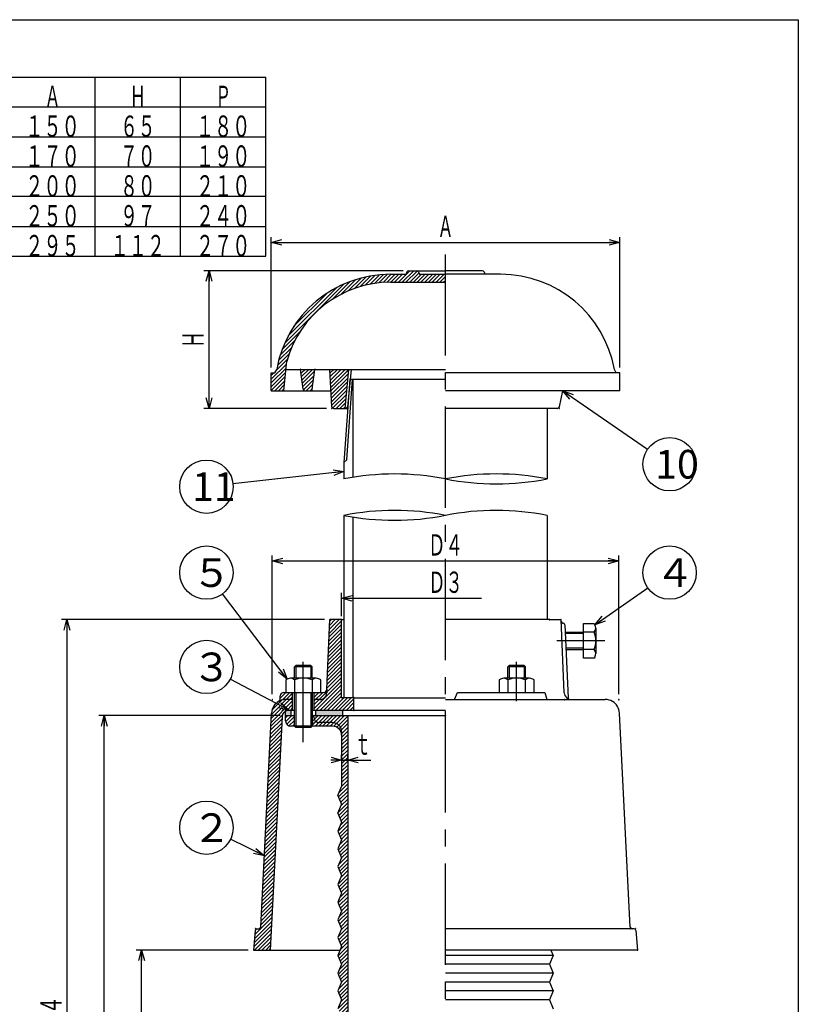
# Model space of a CAD drawing. Extents: x -279 to 522, y -723 to 387.
# Drawn here: x 84 to 522, y -167 to 387 of the extents above; entities that cross this region are included whole.
import ezdxf
from ezdxf.enums import TextEntityAlignment as Align

# ---------------------------------------------------------------- set-up
doc = ezdxf.new("R2010")
doc.units = 0
doc.header["$LTSCALE"] = 3
doc.header["$PDMODE"] = 65
doc.header["$PDSIZE"] = 0.2
for name, pattern in [('CENTER2', [28.575, 19.05, -3.175, 3.175, -3.175]), ('DIVIDE', [1.25, 0.5, -0.25, 0, -0.25, 0, -0.25]), ('HIDDEN', [9.525, 6.35, -3.175])]:
    doc.linetypes.add(name, pattern=pattern)
doc.layers.get('0').update_dxf_attribs({"linetype": 'CONTINUOUS'})
doc.layers.get('DEFPOINTS').update_dxf_attribs({"color": 3, "linetype": 'DIVIDE'})
doc.layers.add('1', color=7, linetype='CONTINUOUS')
doc.layers.add('2', color=7, linetype='CONTINUOUS')
doc.styles.add('DIMSTANDARD', font='MONOTXT.shx', dxfattribs={"width": 0.75, "bigfont": 'EXTFONT.shx'})
doc.styles.get("Standard").update_dxf_attribs({"font": 'MONOTXT.shx', "width": 0.8, "bigfont": 'EXTFONT.shx'})
doc.styles.add('WinFont2', font='ＭＳ ゴシック', dxfattribs={"width": 0.8})
doc.dimstyles.new('DIMSTYEX_1', dxfattribs={"dimscale": 3, "dimtxt": 4, "dimasz": 2, "dimexe": 1, "dimexo": 1, "dimgap": 1, "dimtad": 3, "dimdec": 3, "dimdsep": 46, "dimtxsty": 'DIMSTANDARD', "dimcen": 0, "dimclrd": 3, "dimclre": 3, "dimclrt": 2, "dimadec": 3, "dimazin": 2, "dimtfac": 0.5, "dimtdec": 4, "dimtofl": 0, "dimtmove": 0, "dimatfit": 3, "dimldrblk": 'OPEN30', "dimfxl": 1, "dimtolj": 1, "dimtzin": 1, "dimlwd": -1, "dimlwe": -1, "dimarcsym": 0})
doc.dimstyles.new('DIMSTYEX_2', dxfattribs={"dimscale": 3, "dimtxt": 4, "dimasz": 2, "dimexe": 1, "dimexo": 1, "dimgap": 1, "dimtad": 3, "dimdec": 3, "dimdsep": 46, "dimtxsty": 'DIMSTANDARD', "dimblk1": 'OPEN30', "dimblk2": 'OPEN30', "dimsah": 1, "dimcen": 0, "dimclrd": 3, "dimclre": 3, "dimclrt": 2, "dimadec": 3, "dimazin": 2, "dimtfac": 0.5, "dimtdec": 4, "dimtofl": 0, "dimtmove": 0, "dimatfit": 3, "dimfxl": 1, "dimtolj": 1, "dimtzin": 1, "dimlwd": -1, "dimlwe": -1, "dimarcsym": 0})
doc.dimstyles.new('DIMSTYEX_3', dxfattribs={"dimscale": 3, "dimtxt": 4, "dimasz": 2, "dimexe": 1, "dimexo": 1, "dimgap": 1, "dimtad": 3, "dimdec": 3, "dimdsep": 46, "dimtxsty": 'DIMSTANDARD', "dimblk1": 'OPEN30', "dimblk2": 'OPEN30', "dimsah": 1, "dimcen": 0, "dimclrd": 3, "dimclre": 3, "dimclrt": 2, "dimadec": 3, "dimazin": 2, "dimtfac": 0.5, "dimtdec": 4, "dimtofl": 0, "dimtmove": 0, "dimatfit": 3, "dimfxl": 1, "dimtolj": 1, "dimtzin": 1, "dimlwd": -1, "dimlwe": -1, "dimarcsym": 0})
doc.dimstyles.new('DIMSTYEX_5', dxfattribs={"dimscale": 3, "dimtxt": 4, "dimasz": 2, "dimexe": 1, "dimexo": 1, "dimgap": 2, "dimtad": 3, "dimdec": 3, "dimdsep": 46, "dimtxsty": 'DIMSTANDARD', "dimblk1": 'OPEN30', "dimblk2": 'OPEN30', "dimsah": 1, "dimcen": 0, "dimclrd": 3, "dimclre": 3, "dimclrt": 2, "dimadec": 3, "dimazin": 2, "dimtfac": 0.5, "dimtdec": 4, "dimtofl": 0, "dimtmove": 0, "dimatfit": 3, "dimfxl": 1, "dimtolj": 1, "dimtzin": 1, "dimlwd": -1, "dimlwe": -1, "dimarcsym": 0})

# ---------------------------------------------------------------- blocks, each defined once
blk = doc.blocks.new('_OPEN30')
at = {"color": 0, "linetype": 'BYBLOCK', "lineweight": -2}
for p, q in [((-1, 0.268), (0, 0)), ((0, 0), (-1, -0.268)), ((0, 0), (-1, 0))]:
    blk.add_line(p, q, dxfattribs=at)
blk = doc.blocks.new('*D1')
at = {"layer": '1', "color": 3, "linetype": 'CONTINUOUS'}
for p, q in [((225.77, 7.77), (225.77, 85.77)), ((420.77, 7.77), (420.77, 85.77)), ((225.77, 82.77), (420.77, 82.77))]:
    blk.add_line(p, q, dxfattribs=at)
at = {"layer": 'DEFPOINTS', "color": 3, "linetype": 'CONTINUOUS'}
for p in [(420.77, 82.77), (225.77, 4.77), (420.77, 4.77)]:
    blk.add_point(p, dxfattribs=at)
at = {"layer": '1', "color": 3, "linetype": 'CONTINUOUS', "xscale": 5.9088465181, "yscale": 5.9088465181, "zscale": 5.9088465181, "rotation": 180}
blk.add_blockref('_OPEN30', (225.77, 82.77), dxfattribs=at)
at = {"layer": '1', "color": 3, "linetype": 'CONTINUOUS', "xscale": 5.9088465181, "yscale": 5.9088465181, "zscale": 5.9088465181}
blk.add_blockref('_OPEN30', (420.77, 82.77), dxfattribs=at)
at = {"layer": '1', "color": 2, "linetype": 'CONTINUOUS', "style": 'DIMSTANDARD', "width": 0.4125}
blk.add_text('Ｄ４', height=12, dxfattribs=at).set_placement((313.37, 85.77), (333.17, 85.77), align=Align.FIT)
blk = doc.blocks.new('*D2')
at = {"layer": '1', "color": 3, "linetype": 'CONTINUOUS'}
for p, q in [((212.27, -136.23), (149.27, -136.23)), ((152.27, -404.23), (152.27, -136.23)), ((170.27, -404.23), (149.27, -404.23))]:
    blk.add_line(p, q, dxfattribs=at)
at = {"layer": 'DEFPOINTS', "color": 3, "linetype": 'CONTINUOUS'}
for p in [(152.27, -136.23), (215.27, -136.23), (173.27, -404.23)]:
    blk.add_point(p, dxfattribs=at)
at = {"layer": '1', "color": 3, "linetype": 'CONTINUOUS', "xscale": 5.9088465181, "yscale": 5.9088465181, "zscale": 5.9088465181}
for p, rotation in [((152.27, -136.23), 90), ((152.27, -404.23), 270)]:
    blk.add_blockref('_OPEN30', p, dxfattribs=dict(at, rotation=rotation))
at = {"layer": '1', "color": 2, "linetype": 'CONTINUOUS', "style": 'DIMSTANDARD', "width": 0.425}
blk.add_text('２７０', height=12, rotation=90, dxfattribs=at).set_placement((149.27, -285.53), (149.27, -254.93), align=Align.FIT)
blk = doc.blocks.new('*D3')
at = {"layer": '1', "color": 3, "linetype": 'CONTINUOUS'}
for p, q in [((230.27, -4.23), (128.27, -4.23)), ((131.27, -404.23), (131.27, -4.23)), ((149.27, -404.23), (128.27, -404.23))]:
    blk.add_line(p, q, dxfattribs=at)
at = {"layer": 'DEFPOINTS', "color": 3, "linetype": 'CONTINUOUS'}
for p in [(131.27, -4.23), (233.27, -4.23), (152.27, -404.23)]:
    blk.add_point(p, dxfattribs=at)
at = {"layer": '1', "color": 3, "linetype": 'CONTINUOUS', "xscale": 5.9088465181, "yscale": 5.9088465181, "zscale": 5.9088465181}
for p, rotation in [((131.27, -4.23), 90), ((131.27, -404.23), 270)]:
    blk.add_blockref('_OPEN30', p, dxfattribs=dict(at, rotation=rotation))
at = {"layer": '1', "color": 2, "linetype": 'CONTINUOUS', "style": 'DIMSTANDARD', "width": 0.425}
blk.add_text('４００', height=12, rotation=90, dxfattribs=at).set_placement((128.27, -219.53), (128.27, -188.93), align=Align.FIT)
blk = doc.blocks.new('*D4')
at = {"layer": '1', "color": 3, "linetype": 'BYBLOCK'}
for p, q in [((255.27, 49.77), (107.27, 49.77)), ((110.27, 49.77), (110.27, -404.23)), ((195.27, -404.23), (107.27, -404.23))]:
    blk.add_line(p, q, dxfattribs=at)
at = {"layer": 'DEFPOINTS', "color": 3, "linetype": 'BYBLOCK'}
for p in [(258.27, 49.77), (110.27, -404.23), (198.27, -404.23)]:
    blk.add_point(p, dxfattribs=at)
at = {"layer": '1', "color": 3, "linetype": 'BYBLOCK', "xscale": 5.9088465181, "yscale": 5.9088465181, "zscale": 5.9088465181}
for p, rotation in [((110.27, 49.77), 90), ((110.27, -404.23), 270)]:
    blk.add_blockref('_OPEN30', p, dxfattribs=dict(at, rotation=rotation))
at = {"layer": '1', "color": 2, "linetype": 'BYBLOCK', "style": 'DIMSTANDARD', "width": 0.416667}
blk.add_text('４５４', height=12, rotation=90, dxfattribs=at).set_placement((107.27, -192.23), (107.27, -162.23), align=Align.FIT)
blk = doc.blocks.new('*D6')
at = {"layer": '1', "color": 3, "linetype": 'BYBLOCK'}
for p, q in [((264.77, -29.27), (264.77, -26.27)), ((268.27, -29.27), (268.27, -26.27)), ((264.77, -29.27), (258.77, -29.27)), ((264.77, -29.27), (268.27, -29.27)), ((264.77, -29.27), (266.52, -29.27)), ((268.27, -29.27), (266.52, -29.27)), ((268.27, -29.27), (281.27, -29.27))]:
    blk.add_line(p, q, dxfattribs=at)
at = {"layer": 'DEFPOINTS', "color": 3, "linetype": 'BYBLOCK'}
for p in [(264.77, -29.58), (268.27, -29.27), (268.27, -29.58)]:
    blk.add_point(p, dxfattribs=at)
at = {"layer": '1', "color": 3, "linetype": 'BYBLOCK', "xscale": 5.9088465181, "yscale": 5.9088465181, "zscale": 5.9088465181}
blk.add_blockref('_OPEN30', (264.77, -29.27), dxfattribs=at)
at = {"layer": '1', "color": 3, "linetype": 'BYBLOCK', "xscale": 5.9088465181, "yscale": 5.9088465181, "zscale": 5.9088465181, "rotation": 180}
blk.add_blockref('_OPEN30', (268.27, -29.27), dxfattribs=at)
at = {"layer": '1', "color": 2, "linetype": 'BYBLOCK', "style": 'DIMSTANDARD', "width": 0.375}
blk.add_text('ｔ', height=12, dxfattribs=at).set_placement((272.27, -26.27), (281.27, -26.27), align=Align.FIT)
blk = doc.blocks.new('*D14')
at = {"layer": '1', "color": 3, "linetype": 'BYBLOCK'}
for p, q in [((299.5, 246.06), (187.27, 246.06)), ((190.27, 168.56), (190.27, 246.06)), ((256.27, 168.56), (187.27, 168.56))]:
    blk.add_line(p, q, dxfattribs=at)
at = {"layer": 'DEFPOINTS', "color": 3, "linetype": 'BYBLOCK'}
for p in [(190.27, 246.06), (302.5, 246.06), (259.27, 168.56)]:
    blk.add_point(p, dxfattribs=at)
at = {"layer": '1', "color": 3, "linetype": 'BYBLOCK', "xscale": 5.9088465181, "yscale": 5.9088465181, "zscale": 5.9088465181}
for p, rotation in [((190.27, 246.06), 90), ((190.27, 168.56), 270)]:
    blk.add_blockref('_OPEN30', p, dxfattribs=dict(at, rotation=rotation))
at = {"layer": '1', "color": 2, "linetype": 'BYBLOCK', "style": 'DIMSTANDARD', "width": 0.375}
blk.add_text('Ｈ', height=12, rotation=90, dxfattribs=at).set_placement((187.27, 202.81), (187.27, 211.81), align=Align.FIT)
blk = doc.blocks.new('*D15')
at = {"layer": '1', "color": 3, "linetype": 'BYBLOCK'}
for p, q in [((225.27, 191.56), (225.27, 265)), ((225.27, 262), (421.27, 262)), ((421.27, 191.56), (421.27, 265))]:
    blk.add_line(p, q, dxfattribs=at)
at = {"layer": 'DEFPOINTS', "color": 3, "linetype": 'BYBLOCK'}
for p in [(421.27, 262), (225.27, 188.56), (421.27, 188.56)]:
    blk.add_point(p, dxfattribs=at)
at = {"layer": '1', "color": 3, "linetype": 'BYBLOCK', "xscale": 5.9088465181, "yscale": 5.9088465181, "zscale": 5.9088465181, "rotation": 180}
blk.add_blockref('_OPEN30', (225.27, 262), dxfattribs=at)
at = {"layer": '1', "color": 3, "linetype": 'BYBLOCK', "xscale": 5.9088465181, "yscale": 5.9088465181, "zscale": 5.9088465181}
blk.add_blockref('_OPEN30', (421.27, 262), dxfattribs=at)
at = {"layer": '1', "color": 2, "linetype": 'BYBLOCK', "style": 'DIMSTANDARD', "width": 0.375}
blk.add_text('Ａ', height=12, dxfattribs=at).set_placement((318.77, 265), (327.77, 265), align=Align.FIT)
blk = doc.blocks.new('*D16')
at = {"layer": '1', "color": 3, "linetype": 'BYBLOCK'}
for p, q in [((264.77, 51.77), (264.77, 64.77)), ((264.77, 61.77), (343.52, 61.77))]:
    blk.add_line(p, q, dxfattribs=at)
at = {"layer": 'DEFPOINTS', "color": 3, "linetype": 'BYBLOCK'}
for p in [(264.77, 61.77), (381.77, 64.83), (264.77, 49.77)]:
    blk.add_point(p, dxfattribs=at)
at = {"layer": '1', "color": 3, "linetype": 'BYBLOCK', "xscale": 5.9088465181, "yscale": 5.9088465181, "zscale": 5.9088465181, "rotation": 180}
blk.add_blockref('_OPEN30', (264.77, 61.77), dxfattribs=at)
at = {"layer": '1', "color": 2, "linetype": 'BYBLOCK', "style": 'DIMSTANDARD', "width": 0.40625}
blk.add_text('Ｄ３', height=12, dxfattribs=at).set_placement((313.52, 64.77), (333.02, 64.77), align=Align.FIT)
blk = doc.blocks.new('BALN1')
at = {"layer": '1', "color": 3, "linetype": 'BYBLOCK'}
blk.add_circle((-45.43, 59.88), 15, dxfattribs=at)
at = {"layer": '1', "color": 2, "linetype": 'BYBLOCK', "style": 'WinFont2'}
blk.add_text('５', height=16.13, dxfattribs=at).set_placement((-53.49, 51.82))
at = {"layer": '1', "color": 3, "linetype": 'BYBLOCK'}
blk.add_leader([(0, 0), (-36.36, 47.93)], dimstyle='DIMSTYEX_1', dxfattribs=at)
blk = doc.blocks.new('BALN2')
at = {"layer": '1', "color": 3, "linetype": 'BYBLOCK'}
blk.add_circle((42.03, 29.33), 15, dxfattribs=at)
at = {"layer": '1', "color": 2, "linetype": 'BYBLOCK', "style": 'WinFont2'}
blk.add_text('４', height=16.13, dxfattribs=at).set_placement((33.96, 21.26))
at = {"layer": '1', "color": 3, "linetype": 'BYBLOCK'}
blk.add_leader([(0, 0), (29.73, 20.74)], dimstyle='DIMSTYEX_1', dxfattribs=at)
blk = doc.blocks.new('BALN3')
at = {"layer": '1', "color": 3, "linetype": 'BYBLOCK'}
blk.add_circle((-46.51, 24.33), 15, dxfattribs=at)
at = {"layer": '1', "color": 2, "linetype": 'BYBLOCK', "style": 'WinFont2'}
blk.add_text('３', height=16.13, dxfattribs=at).set_placement((-54.57, 16.27))
at = {"layer": '1', "color": 3, "linetype": 'BYBLOCK'}
blk.add_leader([(0, 0), (-33.22, 17.38)], dimstyle='DIMSTYEX_1', dxfattribs=at)
blk = doc.blocks.new('BALN4')
at = {"layer": '1', "color": 3, "linetype": 'BYBLOCK'}
blk.add_circle((-32.57, 15.74), 15, dxfattribs=at)
at = {"layer": '1', "color": 2, "linetype": 'BYBLOCK', "style": 'WinFont2'}
blk.add_text('２', height=16.13, dxfattribs=at).set_placement((-40.64, 7.67))
at = {"layer": '1', "color": 3, "linetype": 'BYBLOCK'}
blk.add_leader([(0, 0), (-19.07, 9.21)], dimstyle='DIMSTYEX_1', dxfattribs=at)
blk = doc.blocks.new('BALN9')
at = {"layer": '1', "color": 3, "linetype": 'BYBLOCK'}
blk.add_circle((60.13, -41.38), 15, dxfattribs=at)
at = {"layer": '1', "color": 2, "linetype": 'BYBLOCK', "style": 'WinFont2'}
blk.add_text('10', height=16.128, dxfattribs=at).set_placement((52.07, -49.44))
at = {"layer": '1', "color": 3, "linetype": 'BYBLOCK'}
blk.add_leader([(0, 0), (47.77, -32.87)], dimstyle='DIMSTYEX_1', dxfattribs=at)
blk = doc.blocks.new('BALN10')
at = {"layer": '1', "color": 3, "linetype": 'BYBLOCK'}
blk.add_circle((-77.37, -8.51), 15, dxfattribs=at)
at = {"layer": '1', "color": 2, "linetype": 'BYBLOCK', "style": 'WinFont2'}
blk.add_text('11', height=16.128, dxfattribs=at).set_placement((-85.43, -16.57))
at = {"layer": '1', "color": 3, "linetype": 'BYBLOCK'}
blk.add_leader([(0, 0), (-62.46, -6.87)], dimstyle='DIMSTYEX_1', dxfattribs=at)

msp = doc.modelspace()

# ---------------------------------------------------------------- hatches: boundary and pattern name
at = {"layer": '1', "linetype": 'CONTINUOUS'}
h = msp.add_hatch(dxfattribs=at)
h.set_pattern_fill('_U', scale=1.5, angle=45, style=0, pattern_type=0)
h.set_pattern_definition([(45, (277.0272, 236.8166), (-1.06066, 1.06066), [])])
edge = h.paths.add_edge_path()
edge.add_line((292.2695, 239.5588), (323.2695, 239.5588))
edge.add_line((323.2695, 239.5588), (323.2695, 244.0588))
edge.add_line((323.2695, 244.0588), (308.6015, 244.0588))
edge.add_line((308.6015, 244.0588), (308.0258, 245.4429))
edge.add_arc((307.1024, 245.0588), 1, 22.586206, 90)
edge.add_line((307.1024, 246.0588), (302.4991, 246.0588))
edge.add_arc((302.4991, 245.0588), 1, 90, 162.223785)
edge.add_line((301.5468, 245.3641), (301.1283, 244.0588))
edge.add_line((301.1283, 244.0588), (292.2695, 244.0588))
edge.add_arc((292.2695, 179.0588), 65, 90, 169.809411)
edge.add_line((228.2949, 190.5588), (227.2695, 188.5588))
edge.add_line((227.2695, 188.5588), (225.2695, 188.5588))
edge.add_line((225.2695, 188.5588), (225.2695, 178.5588))
edge.add_line((225.2695, 178.5588), (232.2695, 178.5588))
edge.add_line((232.2695, 178.5588), (233.7695, 193.5588))
edge.add_line((233.7695, 193.5588), (233.9172, 195.0355))
edge.add_arc((292.2695, 179.0588), 60.5, 450, 524.687813, ccw=False)
h = msp.add_hatch(dxfattribs=at)
h.set_pattern_fill('_U', scale=1.5, angle=45, style=0, pattern_type=0)
h.set_pattern_definition([(45, (241.7927, 190.2498), (-1.06066, 1.06066), [])])
edge = h.paths.add_edge_path()
edge.add_line((241.7695, 190.5588), (243.2001, 179.484))
edge.add_arc((244.1973, 179.5588), 1, -175.710847, -90)
edge.add_line((244.1973, 178.5588), (247.3417, 178.5588))
edge.add_arc((247.3417, 179.5588), 1, -90, -4.289153)
edge.add_line((248.3389, 179.484), (249.7695, 190.5588))
edge.add_line((249.7695, 190.5588), (241.7695, 190.5588))
h = msp.add_hatch(dxfattribs=at)
h.set_pattern_fill('_U', scale=1.5, angle=45, style=0, pattern_type=0)
h.set_pattern_definition([(45, (258.2695, 190.5588), (-1.06066, 1.06066), [])])
edge = h.paths.add_edge_path()
edge.add_line((268.8673, 190.5588), (258.2695, 190.5588))
edge.add_line((258.2695, 190.5588), (259.2373, 169.5255))
edge.add_arc((260.2368, 169.5588), 1, -178.090848, -90)
edge.add_line((260.2368, 168.5588), (266.7695, 168.5588))
edge.add_line((266.7695, 168.5588), (268.8673, 190.5588))
h = msp.add_hatch(dxfattribs=at)
h.set_pattern_fill('_U', scale=1.5, angle=45, style=0, pattern_type=0)
h.set_pattern_definition([(45, (271.7695, -1.2312), (-1.06066, 1.06066), [])])
edge = h.paths.add_edge_path()
edge.add_line((249.2695, 4.7688), (249.2695, 8.7688))
edge.add_line((249.2695, 8.7688), (254.5342, 8.7688))
edge.add_arc((254.5342, 10.7688), 2, -90, -2.544804)
edge.add_line((256.5323, 10.68), (258.2695, 49.7688))
edge.add_line((258.2695, 49.7688), (264.7695, 49.7688))
edge.add_line((264.7695, 49.7688), (264.7695, 5.7688))
edge.add_line((264.7695, 5.7688), (271.7695, 5.7688))
edge.add_line((271.7695, 5.7688), (271.7695, -1.2312))
edge.add_line((271.7695, -1.2312), (249.2695, -1.2312))
edge.add_line((249.2695, -1.2312), (249.2695, 8.7688))
edge.add_line((249.2695, 8.7688), (249.2695, 4.7688))
h = msp.add_hatch(dxfattribs=at)
h.set_pattern_fill('_U', scale=1.5, angle=45, style=0, pattern_type=0)
h.set_pattern_definition([(45, (219.2695, -124.2312), (-1.06066, 1.06066), [])])
edge = h.paths.add_edge_path()
edge.add_line((219.3174, -123.2815), (225.3867, -2.8286))
edge.add_arc((233.3766, -3.2312), 8, 480.71079, 537.115443, ccw=False)
edge.add_arc((228.2695, 5.3664), 2, -59.28921, 0)
edge.add_line((230.2695, 5.3664), (230.2695, 6.7688))
edge.add_arc((232.2695, 6.7688), 2, 450, 540, ccw=False)
edge.add_line((232.2695, 8.7688), (237.2695, 8.7688))
edge.add_line((237.2695, 8.7688), (237.2695, -1.2312))
edge.add_line((237.2695, -1.2312), (235.2783, -1.2312))
edge.add_arc((235.2783, -5.2312), 4, 90, 177.115443)
edge.add_line((231.2834, -5.0299), (224.6725, -136.2312))
edge.add_line((224.6725, -136.2312), (215.2695, -136.2312))
edge.add_line((215.2695, -136.2312), (216.1931, -125.1482))
edge.add_arc((217.1897, -125.2312), 1, 450, 535.236358, ccw=False)
edge.add_line((217.1897, -124.2312), (218.3187, -124.2312))
edge.add_arc((218.3187, -123.2312), 1, -90, -2.884557)
h = msp.add_hatch(dxfattribs=at)
h.set_pattern_fill('_U', scale=1.5, angle=45, style=0, pattern_type=0)
h.set_pattern_definition([(45, (323.27, -346.231), (-1.06066, 1.06066), [])])
edge = h.paths.add_edge_path()
edge.add_line((278.7695, -359.2312), (275.2695, -359.2312))
edge.add_line((275.2695, -359.2312), (275.2695, -331.2312))
edge.add_arc((273.2695, -331.2312), 2, 0, 90)
edge.add_line((273.2695, -329.2312), (263.7432, -329.2312))
edge.add_arc((263.7432, -331.2312), 2, 90, 172.03039)
edge.add_line((261.7625, -330.9539), (255.149, -378.1933))
edge.add_arc((259.1103, -378.7479), 4, 172.03039, -94.948485)
edge.add_line((258.7653, -382.733), (264.5195, -383.2312))
edge.add_line((264.5195, -383.2312), (264.5195, -386.1731))
edge.add_arc((258.6195, -390.8034), 7.5, 38.124912, 159.942827)
edge.add_line((251.5744, -388.2312), (250.7713, -388.2312))
edge.add_arc((250.7695, -389.2312), 1, 89.896507, 180)
edge.add_line((249.7695, -389.2312), (249.7695, -391.2312))
edge.add_line((249.7695, -391.2312), (247.7695, -391.2312))
edge.add_arc((247.7695, -392.2312), 1, 90.000001, 180)
edge.add_line((246.7695, -392.2312), (246.7695, -394.2312))
edge.add_line((246.7695, -394.2312), (244.7695, -394.2312))
edge.add_arc((244.7695, -395.2312), 1, 90.000001, 180)
edge.add_line((243.7695, -395.2312), (243.7695, -397.2312))
edge.add_line((243.7695, -397.2312), (241.7695, -397.2312))
edge.add_arc((241.7695, -398.2312), 1, 90.000001, 180)
edge.add_line((240.7695, -398.2312), (240.7695, -400.2312))
edge.add_line((240.7695, -400.2312), (238.773, -400.2312))
edge.add_arc((238.7695, -401.2312), 1, 89.802718, 180)
edge.add_line((237.7695, -401.2312), (237.7695, -404.2312))
edge.add_line((237.7695, -404.2312), (198.2695, -404.2312))
edge.add_line((198.2695, -404.2312), (198.2695, -401.2312))
edge.add_line((198.2695, -401.2312), (208.2695, -398.2312))
edge.add_line((208.2695, -398.2312), (228.2695, -397.2312))
edge.add_line((228.2695, -397.2312), (246.5453, -386.6719))
edge.add_arc((241.5425, -378.0132), 10, -59.981633, -7.96961)
edge.add_line((251.4459, -379.3997), (264.7695, -284.2312))
edge.add_line((264.7695, -284.2312), (262.7695, -279.2312))
edge.add_line((262.7695, -279.2312), (264.7695, -274.2312))
edge.add_line((264.7695, -274.2312), (262.7695, -269.2312))
edge.add_line((262.7695, -269.2312), (264.7695, -264.2312))
edge.add_line((264.7695, -264.2312), (262.7695, -259.2312))
edge.add_line((262.7695, -259.2312), (264.7695, -254.2312))
edge.add_line((264.7695, -254.2312), (262.7695, -249.2312))
edge.add_line((262.7695, -249.2312), (264.7695, -244.2312))
edge.add_line((264.7695, -244.2312), (262.7695, -239.2312))
edge.add_line((262.7695, -239.2312), (264.7695, -234.2312))
edge.add_line((264.7695, -234.2312), (262.7695, -229.2312))
edge.add_line((262.7695, -229.2312), (264.7695, -224.2312))
edge.add_line((264.7695, -224.2312), (262.7695, -219.2312))
edge.add_line((262.7695, -219.2312), (264.7695, -214.2312))
edge.add_line((264.7695, -214.2312), (262.7695, -209.2312))
edge.add_line((262.7695, -209.2312), (264.7695, -204.2312))
edge.add_line((264.7695, -204.2312), (262.7695, -199.2312))
edge.add_line((262.7695, -199.2312), (264.7695, -194.2312))
edge.add_line((264.7695, -194.2312), (262.7695, -189.2312))
edge.add_line((262.7695, -189.2312), (264.7695, -184.2312))
edge.add_line((264.7695, -184.2312), (262.7695, -179.2312))
edge.add_line((262.7695, -179.2312), (264.7695, -174.2312))
edge.add_line((264.7695, -174.2312), (262.7695, -169.2312))
edge.add_line((262.7695, -169.2312), (264.7695, -164.2312))
edge.add_line((264.7695, -164.2312), (262.7695, -159.2312))
edge.add_line((262.7695, -159.2312), (264.7695, -154.2312))
edge.add_line((264.7695, -154.2312), (262.7695, -149.2312))
edge.add_line((262.7695, -149.2312), (264.7695, -144.2312))
edge.add_line((264.7695, -144.2312), (262.7695, -139.2312))
edge.add_line((262.7695, -139.2312), (264.7695, -134.2312))
edge.add_line((264.7695, -134.2312), (262.7695, -129.2312))
edge.add_line((262.7695, -129.2312), (264.7695, -124.2312))
edge.add_line((264.7695, -124.2312), (262.7695, -119.2312))
edge.add_line((262.7695, -119.2312), (264.7695, -114.2312))
edge.add_line((264.7695, -114.2312), (262.7695, -109.2312))
edge.add_line((262.7695, -109.2312), (264.7695, -104.2312))
edge.add_line((264.7695, -104.2312), (262.7695, -99.2312))
edge.add_line((262.7695, -99.2312), (264.7695, -94.2312))
edge.add_line((264.7695, -94.2312), (262.7695, -89.2312))
edge.add_line((262.7695, -89.2312), (264.7695, -84.2312))
edge.add_line((264.7695, -84.2312), (262.7695, -79.2312))
edge.add_line((262.7695, -79.2312), (264.7695, -74.2312))
edge.add_line((264.7695, -74.2312), (262.7695, -69.2312))
edge.add_line((262.7695, -69.2312), (264.7695, -64.2312))
edge.add_line((264.7695, -64.2312), (262.7695, -59.2312))
edge.add_line((262.7695, -59.2312), (264.7695, -54.2312))
edge.add_line((264.7695, -54.2312), (262.7695, -49.2312))
edge.add_line((262.7695, -49.2312), (264.7695, -44.2312))
edge.add_line((264.7695, -44.2312), (264.7695, -15.2312))
edge.add_line((264.7695, -15.2312), (264.7695, -13.2312))
edge.add_arc((259.7695, -13.2312), 5, 0, 90)
edge.add_line((259.7695, -8.2312), (252.2695, -8.2312))
edge.add_arc((252.2695, -5.2312), 3, 540, 270, ccw=False)
edge.add_line((249.2695, -5.2312), (249.2695, -4.2312))
edge.add_line((249.2695, -4.2312), (268.2695, -4.2312))
edge.add_line((268.2695, -4.2312), (268.2695, -284.475))
edge.add_line((268.2695, -284.475), (262.9314, -322.6049))
edge.add_arc((264.912, -322.8822), 2, 172.03039, -93.908677)
edge.add_line((264.7757, -324.8776), (274.1104, -325.4129))
edge.add_arc((273.7695, -330.4012), 5, 360, 446.091323, ccw=False)
edge.add_line((278.7695, -330.4012), (278.7695, -359.2312))
edge.add_line((278.7695, -359.2312), (278.7695, -359.2312))
edge = h.paths.add_edge_path(flags=16)
edge.add_line((255.7494, -383.8743), (257.239, -387.4704))
edge.add_line((257.239, -387.4704), (264.5195, -386.2312))
edge.add_line((264.5195, -386.2312), (264.5195, -386.1731))
edge.add_arc((258.6195, -390.8034), 7.5, 38.124912, 112.5)
edge = h.paths.add_edge_path(flags=16)
edge.add_arc((258.6195, -390.8034), 7.5, 112.5, 159.942827)
edge.add_line((251.5744, -388.2312), (252.7695, -388.2312))
edge.add_line((252.7695, -388.2312), (257.239, -387.4704))
edge.add_line((257.239, -387.4704), (255.7494, -383.8743))
edge = h.paths.add_edge_path(flags=16)
edge.add_line((259.7695, -8.2312), (252.2695, -8.2312))
edge.add_arc((252.2695, -5.2312), 3, 540, 270, ccw=False)
edge.add_line((249.2695, -5.2312), (249.2695, -4.2312))
edge.add_line((249.2695, -4.2312), (248.2695, -4.2312))
edge.add_line((248.2695, -4.2312), (248.2695, -10.2312))
edge.add_line((248.2695, -10.2312), (259.7695, -10.2312))
edge.add_arc((259.7695, -15.2312), 5, 360, 450, ccw=False)
edge.add_line((264.7695, -15.2312), (264.7695, -13.2312))
edge.add_arc((259.7695, -13.2312), 5, 0, 90)
h.paths.add_polyline_path([(448.2695, -401.2312), (438.2695, -398.2312), (435.2695, -401.2312), (435.2695, -404.2312), (448.2695, -404.2312)])
edge = h.paths.add_edge_path()
edge.add_line((367.7695, -359.2312), (367.7695, -346.2312))
edge.add_line((367.7695, -346.2312), (323.2695, -346.2312))
edge.add_line((323.2695, -346.2312), (323.2695, -284.2312))
edge.add_line((323.2695, -284.2312), (381.7695, -284.2312))
edge.add_line((381.7695, -284.2312), (395.0931, -379.3997))
edge.add_arc((404.9965, -378.0132), 10, -172.03039, -120.018367)
edge.add_line((399.9938, -386.6719), (418.2695, -397.2312))
edge.add_line((418.2695, -397.2312), (418.2695, -398.2312))
edge.add_line((418.2695, -398.2312), (421.2695, -401.2312))
edge.add_line((421.2695, -401.2312), (421.2695, -404.2312))
edge.add_line((421.2695, -404.2312), (408.7695, -404.2312))
edge.add_line((408.7695, -404.2312), (408.7695, -401.2312))
edge.add_arc((407.7695, -401.2312), 1, 0, 90.197282)
edge.add_line((407.7661, -400.2312), (405.7695, -400.2312))
edge.add_line((405.7695, -400.2312), (405.7695, -398.2312))
edge.add_arc((404.7695, -398.2312), 1, 0, 89.999999)
edge.add_line((404.7695, -397.2312), (402.7695, -397.2312))
edge.add_line((402.7695, -397.2312), (402.7695, -395.2312))
edge.add_arc((401.7695, -395.2312), 1, 0, 89.999999)
edge.add_line((401.7695, -394.2312), (399.7695, -394.2312))
edge.add_line((399.7695, -394.2312), (399.7695, -392.2312))
edge.add_arc((398.7695, -392.2312), 1, 0, 89.999999)
edge.add_line((398.7695, -391.2312), (396.7695, -391.2312))
edge.add_line((396.7695, -391.2312), (396.7695, -389.2312))
edge.add_arc((395.7695, -389.2312), 1, 0, 90.103493)
edge.add_line((395.7677, -388.2312), (394.9647, -388.2312))
edge.add_arc((387.9195, -390.8034), 7.5, 20.057173, 141.875088)
edge.add_line((382.0195, -386.1731), (382.0195, -383.2312))
edge.add_line((382.0195, -383.2312), (387.7738, -382.733))
edge.add_arc((387.4287, -378.7479), 4, -85.051515, 7.96961)
edge.add_line((391.3901, -378.1933), (384.7766, -330.9539))
edge.add_arc((382.7959, -331.2312), 2, 7.96961, 90)
edge.add_line((382.7959, -329.2312), (373.2695, -329.2312))
edge.add_arc((373.2695, -331.2312), 2, 90, 180)
edge.add_line((371.2695, -331.2312), (371.2695, -359.2312))
edge.add_line((371.2695, -359.2312), (367.7695, -359.2312))
edge.add_line((367.7695, -359.2312), (367.7695, -359.2312))
edge = h.paths.add_edge_path(flags=16)
edge.add_arc((372.7695, -330.4012), 5, 453.908677, 540, ccw=False)
edge.add_line((372.4287, -325.4129), (381.7634, -324.8776))
edge.add_arc((381.627, -322.8822), 2, -86.091323, 7.96961)
edge.add_line((383.6077, -322.6049), (378.2695, -284.475))
edge.add_line((378.2695, -284.475), (378.2695, -284.2312))
edge.add_line((378.2695, -284.2312), (323.2695, -284.2312))
edge.add_line((323.2695, -284.2312), (323.2695, -346.2312))
edge.add_line((323.2695, -346.2312), (367.7695, -346.2312))
edge.add_line((367.7695, -346.2312), (367.7695, -330.4012))
edge = h.paths.add_edge_path(flags=16)
edge.add_arc((387.9195, -390.8034), 7.5, 67.5, 141.875088)
edge.add_line((382.0195, -386.1731), (382.0195, -386.2312))
edge.add_line((382.0195, -386.2312), (389.3001, -387.4704))
edge.add_line((389.3001, -387.4704), (390.7897, -383.8743))
edge = h.paths.add_edge_path()
edge.add_line((390.7897, -383.8743), (389.3001, -387.4704))
edge.add_line((389.3001, -387.4704), (393.7695, -388.2312))
edge.add_line((393.7695, -388.2312), (394.9647, -388.2312))
edge.add_arc((387.9195, -390.8034), 7.5, 20.057173, 67.5)
edge = h.paths.add_edge_path()
edge.add_line((238.2695, -4.2312), (233.2695, -4.2312))
edge.add_line((233.2695, -4.2312), (233.2695, -7.2312))
edge.add_arc((236.2695, -7.2312), 3, 180, -90)
edge.add_line((236.2695, -10.2312), (238.2695, -10.2312))
edge.add_line((238.2695, -10.2312), (238.2695, -4.2312))
h = msp.add_hatch(color=7, dxfattribs=at)
edge = h.paths.add_edge_path()
edge.add_line((236.2695, -1.2312), (235.2783, -1.2312))
edge.add_arc((235.2783, -5.2312), 4, 90, 120.145832)
edge.add_line((233.2695, -1.7722), (233.2695, -4.2312))
edge.add_line((233.2695, -4.2312), (236.2695, -4.2312))
edge.add_line((236.2695, -4.2312), (236.2695, -1.2312))
h.paths.add_polyline_path([(265.2695, -1.2312), (250.2695, -1.2312), (250.2695, -4.2312), (265.2695, -4.2312)])

# ---------------------------------------------------------------- linework, layer by layer
at = {"layer": '1', "color": 7, "linetype": 'CONTINUOUS'}
for p, q in [((-279.262, 387.326), (521.738, 387.326)), ((521.738, 387.326), (521.738, -722.674)), ((-272.2456, 354.9879), (222.1868, 354.9879)), ((126.1868, 254.1879), (126.1868, 354.9879)), ((174.1868, 254.1879), (174.1868, 354.9879)), ((222.1868, 254.1879), (222.1868, 354.9879)), ((222.1868, 338.1879), (-272.2456, 338.1879)), ((-209.8132, 321.3879), (222.1868, 321.3879)), ((-209.8132, 304.5879), (222.1868, 304.5879)), ((222.1868, 287.7879), (-209.8132, 287.7879)), ((-209.8132, 270.9879), (222.1868, 270.9879)), ((-272.2456, 254.1879), (222.1868, 254.1879)), ((292.2695, 244.0588), (301.1283, 244.0588)), ((301.5468, 245.3641), (301.1283, 244.0588)), ((302.4991, 246.0588), (323.2695, 246.0588)), ((308.0258, 245.4429), (308.6015, 244.0588)), ((308.6015, 244.0588), (323.2695, 244.0588)), ((344.04, 246.0588), (323.2695, 246.0588)), ((345.4108, 244.0588), (323.2695, 244.0588)), ((344.9923, 245.3641), (345.4108, 244.0588)), ((354.2695, 244.0588), (345.4108, 244.0588)), ((292.2695, 239.5588), (323.2695, 239.5588)), ((233.7695, 193.5588), (233.9172, 195.0355)), ((225.2695, 178.5588), (225.2695, 188.5588)), ((225.2695, 188.5588), (227.2695, 188.5588)), ((227.2695, 188.5588), (228.2949, 190.5588)), ((232.2695, 178.5588), (233.7695, 193.5588)), ((233.4695, 190.5588), (323.2695, 190.5588)), ((243.2001, 179.484), (241.7695, 190.5588)), ((248.3389, 179.484), (249.7695, 190.5588)), ((259.2373, 169.5255), (258.2695, 190.5588)), ((266.7695, 168.5588), (268.8673, 190.5588)), ((268.3365, 169.4635), (270.371, 190.5588)), ((421.2695, 188.5588), (323.2695, 188.5588)), ((419.2695, 188.5588), (418.2441, 190.5588)), ((421.2695, 178.5588), (421.2695, 188.5588)), ((269.4036, 185.0849), (266.1195, 138.1212)), ((267.7363, 139.7379), (270.9072, 185.0849)), ((269.4036, 185.0849), (323.2695, 185.0849)), ((271.1195, 185.0849), (271.1195, 129.7919)), ((225.2695, 178.5588), (258.8217, 178.5588)), ((421.2695, 178.5588), (323.2695, 178.5588)), ((387.3018, 169.5255), (389.2206, 178.5588)), ((260.2368, 168.5588), (268.2479, 168.5588)), ((266.7695, 168.5588), (268.3365, 169.4635)), ((386.3023, 168.5588), (323.2695, 168.5588)), ((380.4195, 168.5588), (380.4195, 128.9297)), ((266.1195, 138.1212), (267.7363, 139.7379)), ((266.1195, 138.1212), (266.1195, 128.895)), ((266.1195, 108.416), (266.1195, 5.7688)), ((271.1195, 107.5229), (271.1195, 5.7688)), ((380.4195, 108.3813), (380.4195, 49.7688)), ((400.8048, 27.9688), (400.8048, 47.5688)), ((400.8048, 47.5688), (406.9048, 47.5688)), ((400.8048, 46.9688), (400.8048, 47.5688)), ((406.9048, 47.5688), (407.3235, 46.8437)), ((407.8048, 45.0473), (407.8048, 30.4903)), ((390.5826, 42.7688), (400.8048, 42.7688)), ((400.8048, 41.9568), (390.6187, 41.9568)), ((406.9048, 42.6688), (400.8048, 42.6688)), ((400.8048, 33.5808), (390.991, 33.5808)), ((400.8048, 32.7688), (391.0271, 32.7688)), ((406.9048, 32.8688), (400.8048, 32.8688)), ((400.8048, 27.9688), (400.8048, 28.5688)), ((406.9048, 27.9688), (400.8048, 27.9688)), ((407.3235, 28.6939), (406.9048, 27.9688)), ((239.0815, 23.9568), (238.2695, 23.1448)), ((238.2695, 16.7688), (238.2695, 23.1448)), ((248.2695, 23.1448), (238.2695, 23.1448)), ((239.0815, 23.9568), (239.0815, 16.7688)), ((247.4575, 23.9568), (239.0815, 23.9568)), ((247.4575, 23.9568), (247.4575, 16.7688)), ((248.2695, 23.1448), (247.4575, 23.9568)), ((248.2695, 16.7688), (248.2695, 23.1448)), ((359.0815, 23.9568), (358.2695, 23.1448)), ((358.2695, 16.7688), (358.2695, 23.1448)), ((368.2695, 23.1448), (358.2695, 23.1448)), ((359.0815, 23.9568), (359.0815, 16.7688)), ((367.4575, 23.9568), (359.0815, 23.9568)), ((367.4575, 23.9568), (367.4575, 16.7688)), ((368.2695, 23.1448), (367.4575, 23.9568)), ((368.2695, 16.7688), (368.2695, 23.1448)), ((250.548, 16.7688), (235.9911, 16.7688)), ((370.548, 16.7688), (355.9911, 16.7688)), ((234.1947, 16.2874), (233.4695, 15.8688)), ((233.4695, 15.8688), (233.4695, 8.7688)), ((238.3695, 15.8688), (238.3695, 8.7688)), ((248.1695, 15.8688), (248.1695, 8.7688)), ((253.0695, 15.8688), (252.3444, 16.2874)), ((253.0695, 8.7688), (253.0695, 15.8688)), ((354.1947, 16.2874), (353.4695, 15.8688)), ((353.4695, 15.8688), (353.4695, 8.7688)), ((358.3695, 15.8688), (358.3695, 8.7688)), ((368.1695, 15.8688), (368.1695, 8.7688)), ((373.0695, 15.8688), (372.3444, 16.2874)), ((373.0695, 8.7688), (373.0695, 15.8688)), ((233.4695, 8.7688), (253.0695, 8.7688)), ((238.2695, -10.2312), (238.2695, 8.7688)), ((239.0815, 8.7688), (239.0815, -11.0432)), ((247.4575, 8.7688), (247.4575, -11.0432)), ((248.2695, 8.7688), (248.2695, -10.2312)), ((353.4695, 8.7688), (373.0695, 8.7688)), ((233.2695, -1.2312), (236.2695, -1.2312)), ((233.2695, -4.2312), (233.2695, -1.2312)), ((233.2695, -4.2312), (238.2695, -4.2312)), ((233.2695, -7.2312), (233.2695, -4.2312)), ((236.2695, -1.2312), (236.2695, -4.2312)), ((248.2695, -4.2312), (323.2695, -4.2312)), ((250.2695, -1.2312), (265.2695, -1.2312)), ((250.2695, -4.2312), (250.2695, -1.2312)), ((265.2695, -1.2312), (265.2695, -4.2312)), ((268.2695, -4.2312), (268.2695, -284.475)), ((259.7695, -10.2312), (236.2695, -10.2312)), ((239.0815, -11.0432), (238.2695, -10.2312)), ((247.4575, -11.0432), (239.0815, -11.0432)), ((248.2695, -10.2312), (247.4575, -11.0432)), ((264.7695, -15.2312), (264.7695, -44.2312)), ((262.7695, -49.2312), (264.7695, -44.2312)), ((262.7695, -49.2312), (264.7695, -54.2312)), ((262.7695, -59.2312), (264.7695, -54.2312)), ((262.7695, -59.2312), (264.7695, -64.2312)), ((264.7695, -64.2312), (262.7695, -69.2312)), ((262.7695, -69.2312), (264.7695, -74.2312)), ((264.7695, -74.2312), (262.7695, -79.2312)), ((262.7695, -79.2312), (264.7695, -84.2312)), ((264.7695, -84.2312), (262.7695, -89.2312)), ((262.7695, -89.2312), (264.7695, -94.2312)), ((264.7695, -94.2312), (262.7695, -99.2312)), ((262.7695, -99.2312), (264.7695, -104.2312)), ((264.7695, -104.2312), (262.7695, -109.2312)), ((262.7695, -109.2312), (264.7695, -114.2312)), ((264.7695, -114.2312), (262.7695, -119.2312)), ((262.7695, -119.2312), (264.7695, -124.2312)), ((264.7695, -124.2312), (262.7695, -129.2312)), ((262.7695, -129.2312), (264.7695, -134.2312)), ((264.7695, -134.2312), (262.7695, -139.2312)), ((382.5695, -136.2312), (383.7695, -139.2312)), ((262.7695, -139.2312), (264.7695, -144.2312)), ((383.7695, -139.2312), (323.2695, -139.2312)), ((383.7695, -139.2312), (381.7695, -144.2312)), ((264.7695, -144.2312), (262.7695, -149.2312)), ((262.7695, -149.2312), (264.7695, -154.2312)), ((381.7695, -144.2312), (323.2695, -144.2312)), ((383.7695, -149.2312), (323.2695, -149.2312)), ((381.7695, -144.2312), (383.7695, -149.2312)), ((383.7695, -149.2312), (381.7695, -154.2312)), ((264.7695, -154.2312), (262.7695, -159.2312)), ((381.7695, -154.2312), (323.2695, -154.2312)), ((381.7695, -154.2312), (383.7695, -159.2312)), ((262.7695, -159.2312), (264.7695, -164.2312)), ((383.7695, -159.2312), (323.2695, -159.2312)), ((383.7695, -159.2312), (381.7695, -164.2312)), ((264.7695, -164.2312), (262.7695, -169.2312)), ((381.7695, -164.2312), (323.2695, -164.2312)), ((381.7695, -164.2312), (383.7695, -169.2312))]:
    msp.add_line(p, q, dxfattribs=at)
at = {"layer": '1', "color": 7, "linetype": 'CENTER2'}
for p, q in [((323.2695, -573.214), (323.2695, 255.2453)), ((412.8048, 37.7688), (385.8048, 37.7688)), ((243.2695, -19.1488), (243.2695, 25.9568)), ((363.2695, 3.7688), (363.2695, 25.9568))]:
    msp.add_line(p, q, dxfattribs=at)
at = {"layer": '1', "color": 7, "linetype": 'HIDDEN'}
for p, q in [((249.2695, -5.2312), (249.2695, -4.2312)), ((259.7695, -8.2312), (252.2695, -8.2312)), ((264.7695, -13.2312), (264.7695, -15.2312))]:
    msp.add_line(p, q, dxfattribs=at)
at = {"layer": '1', "color": 7, "linetype": 'CONTINUOUS'}
for centre, radius, start, end in [((292.2695, 179.0588), 65, 90, 169.809411), ((302.4991, 245.0588), 1, 90, 162.223785), ((307.1024, 245.0588), 1, 22.586206, 90), ((344.04, 245.0588), 1, 17.776215, 90), ((354.2695, 179.0588), 65, 10.190589, 90), ((292.2695, 179.0588), 60.5, 90, 164.687813), ((244.1973, 179.5588), 1, -175.710847, -90), ((247.3417, 179.5588), 1, -90, -4.289153), ((260.2368, 169.5588), 1, -178.090848, -90), ((386.3023, 169.5588), 1, -90, -1.909152), ((294.7482, -16.3137), 148.0039, 78.889227, 101.145613), ((351.8982, -16.3001), 148.0039, 78.889227, 101.145613), ((351.8982, 274.1595), 148.0039, -101.145613, -78.889227), ((294.6409, -36.8138), 148.0039, 78.854387, 101.110773), ((351.7909, -36.8274), 148.0039, 78.854387, 101.110773), ((294.6409, 253.6458), 148.0039, -101.110773, -78.854387), ((404.212, 45.0473), 3.5928, -41.452883, 30.000003), ((394.016, 37.7688), 13.7889, -20.815423, 20.815423), ((404.212, 30.4903), 3.5928, -30.000003, 41.452883), ((235.9911, 13.176), 3.5928, 48.547117, 120.000003), ((243.2695, 2.9799), 13.7889, 69.184577, 110.815423), ((250.548, 13.176), 3.5928, 59.999997, 131.452883), ((355.9911, 13.176), 3.5928, 48.547117, 120.000003), ((363.2695, 2.9799), 13.7889, 69.184577, 110.815423), ((370.548, 13.176), 3.5928, 59.999997, 131.452883), ((236.2695, -7.2312), 3, 180, -90), ((259.7695, -15.2312), 5, 0, 90)]:
    msp.add_arc(centre, radius, start, end, dxfattribs=at)
at = {"layer": '1', "color": 7, "linetype": 'HIDDEN'}
for centre, radius, start, end in [((252.2695, -5.2312), 3, 180, -90), ((259.7695, -13.2312), 5, 0, 90)]:
    msp.add_arc(centre, radius, start, end, dxfattribs=at)
at = {"layer": '1', "color": 7, "linetype": 'CONTINUOUS'}
for p in [(241.7695, 190.5588), (249.7695, 190.5588), (243.2695, 178.5588), (248.2695, 178.5588), (259.2695, 168.5588), (266.7695, 168.5588), (268.3365, 169.4635), (387.2695, 168.5588), (233.2695, -4.2312), (233.2695, -4.2312), (249.2695, -4.2312), (250.2695, -4.2312), (265.2695, -4.2312), (323.2695, -4.2312), (249.2695, -8.2312)]:
    msp.add_point(p, dxfattribs=at)
at = {"layer": '2', "color": 7, "linetype": 'CONTINUOUS'}
for p, q in [((256.5323, 10.68), (258.2695, 49.7688)), ((264.7695, 49.7688), (258.2695, 49.7688)), ((264.7695, 5.7688), (264.7695, 49.7688)), ((264.7695, 49.7688), (266.1195, 49.7688)), ((381.7695, 49.7688), (323.2695, 49.7688)), ((381.7695, 49.7688), (388.2695, 49.7688)), ((390.0997, 8.5912), (388.2695, 49.7688)), ((389.315, 47.7688), (389.4039, 47.7688)), ((390.4029, 46.8132), (392.229, 5.7244)), ((230.2695, 5.3664), (230.2695, 6.7688)), ((232.2695, 8.7688), (254.5342, 8.7688)), ((237.2695, -1.2312), (237.2695, 8.7688)), ((249.2695, 8.7688), (249.2695, -1.2312)), ((271.7695, 5.7688), (264.7695, 5.7688)), ((271.7695, -1.2312), (271.7695, 5.7688)), ((271.7695, 5.7688), (323.2695, 5.7688)), ((328.303, 4.7688), (329.96, 8.7688)), ((329.96, 8.7688), (379.1388, 8.7688)), ((379.1388, 8.7688), (380.2645, 4.7688)), ((323.2695, 4.7688), (413.1625, 4.7688)), ((219.3174, -123.2815), (225.3867, -2.8286)), ((231.2834, -5.0299), (224.6725, -136.2312)), ((235.2783, -1.2312), (238.2695, -1.2312)), ((248.2695, -1.2312), (271.7695, -1.2312)), ((271.7695, -1.2312), (323.2695, -1.2312)), ((427.2217, -123.2815), (421.1524, -2.8286)), ((216.1931, -125.1482), (215.2695, -136.2312)), ((217.1897, -124.2312), (218.3187, -124.2312)), ((429.3494, -124.2312), (323.2695, -124.2312)), ((430.346, -125.1482), (431.2695, -136.2312)), ((215.2695, -136.2312), (263.9695, -136.2312)), ((431.2695, -136.2312), (323.2695, -136.2312))]:
    msp.add_line(p, q, dxfattribs=at)
at = {"layer": '2', "color": 7, "linetype": 'HIDDEN'}
for p, q in [((256.5323, 10.68), (256.4394, 8.5912)), ((237.2695, 4.7688), (233.3766, 4.7688)), ((252.4434, 4.7688), (249.2695, 4.7688))]:
    msp.add_line(p, q, dxfattribs=at)
at = {"layer": '2', "color": 7, "linetype": 'CONTINUOUS'}
for centre, radius, start, end in [((389.315, 48.7688), 1, -177.455196, -90), ((389.4039, 46.7688), 1, 2.544804, 90), ((232.2695, 6.7688), 2, 90, 180), ((254.5342, 10.7688), 2, -90, -2.544804), ((394.0957, 8.7688), 4, -177.455196, -90), ((393.2281, 5.7688), 1, -177.455196, -90), ((233.3766, -3.2312), 8, 120.71079, 177.115443), ((413.1625, -3.2312), 8, 59.28921, 90), ((413.1625, -3.2312), 8, 2.884557, 59.28921), ((235.2783, -5.2312), 4, 90, 177.115443), ((217.1897, -125.2312), 1, 90, 175.236358), ((218.3187, -123.2312), 1, -90, -2.884557), ((428.2204, -123.2312), 1, -177.115443, -90), ((429.3494, -125.2312), 1, 4.763642, 90)]:
    msp.add_arc(centre, radius, start, end, dxfattribs=at)
at = {"layer": '2', "color": 7, "linetype": 'HIDDEN'}
for centre, radius, start, end in [((252.4434, 8.7688), 4, -90, -2.544804), ((228.2695, 5.3664), 2, -59.28921, 0), ((233.3766, -3.2312), 8, 90, 120.71079)]:
    msp.add_arc(centre, radius, start, end, dxfattribs=at)
at = {"layer": '2', "color": 7, "linetype": 'CONTINUOUS'}
for p in [(258.2695, 49.7688), (264.7695, 49.7688), (323.2695, 49.7688), (323.2695, 49.7688), (381.7695, 49.7688), (388.2695, 49.7688), (243.2695, 8.7688), (256.4473, 8.7688), (264.7695, 5.7688), (271.7695, 5.7688), (363.2695, 8.7688), (225.7695, 4.7688), (256.2695, 4.7688), (390.2695, 4.7688), (420.7695, 4.7688), (231.4748, -1.2312), (271.7695, -1.2312), (216.2695, -124.2312), (219.2695, -124.2312), (427.2695, -124.2312), (430.2695, -124.2312), (215.2695, -136.2312), (224.6725, -136.2312), (431.2695, -136.2312)]:
    msp.add_point(p, dxfattribs=at)

# ---------------------------------------------------------------- block references
at = {"layer": '1', "color": 3, "linetype": 'BYBLOCK'}
for name, p in [('BALN9', (389.2206, 178.5588)), ('BALN10', (266.1386, 133.0515)), ('BALN1', (234.1947, 16.2874)), ('BALN2', (407.3235, 46.8437)), ('BALN3', (235.2783, -1.2312)), ('BALN4', (221.3425, -83.0911))]:
    msp.add_blockref(name, p, dxfattribs=at)

# ---------------------------------------------------------------- texts
at = {"layer": '1', "color": 7, "linetype": 'CONTINUOUS'}
for s, width, p, p2 in [('Ａ', 0.375, (97.6868, 338.1879), (106.6868, 338.1879)), ('Ｈ', 0.375, (145.6868, 338.1879), (154.6868, 338.1879)), ('Ｐ', 0.375, (193.6868, 338.1879), (202.6868, 338.1879)), ('１５０', 0.425, (86.8868, 321.3879), (117.4868, 321.3879)), ('６５', 0.4125, (140.2868, 321.3879), (160.0868, 321.3879)), ('１８０', 0.425, (182.8868, 321.3879), (213.4868, 321.3879)), ('１７０', 0.425, (86.8868, 304.5879), (117.4868, 304.5879)), ('７０', 0.4125, (140.2868, 304.5879), (160.0868, 304.5879)), ('１９０', 0.425, (182.8868, 304.5879), (213.4868, 304.5879)), ('２００', 0.425, (86.8868, 287.7879), (117.4868, 287.7879)), ('８０', 0.4125, (140.2868, 287.7879), (160.0868, 287.7879)), ('２１０', 0.425, (182.8868, 287.7879), (213.4868, 287.7879)), ('２５０', 0.425, (86.8868, 270.9879), (117.4868, 270.9879)), ('９７', 0.4125, (140.2868, 270.9879), (160.0868, 270.9879)), ('２４０', 0.425, (182.8868, 270.9879), (213.4868, 270.9879)), ('２９５', 0.425, (86.8868, 254.1879), (117.4868, 254.1879)), ('１１２', 0.425, (134.8868, 254.1879), (165.4868, 254.1879)), ('２７０', 0.425, (182.8868, 254.1879), (213.4868, 254.1879))]:
    msp.add_text(s, height=12, dxfattribs=dict(at, width=width)).set_placement(p, p2, align=Align.FIT)

# ---------------------------------------------------------------- dimensions: what is measured, and where the dimension line sits
at = {"layer": '1', "color": 3, "linetype": 'BYBLOCK'}
for base, p1, p2, text, picture, middle in [((421.2695, 262.0033), (225.2695, 188.5588), (421.2695, 188.5588), 'Ａ', '*D15', (323.2695, 271.0033)), ((264.7695, 61.7688), (381.7695, 57.2985), (264.7695, 49.7688), 'Ｄ３', '*D16', (323.2695, 70.7688))]:
    dim = msp.add_linear_dim(base=base, p1=p1, p2=p2, text=text, dimstyle='DIMSTYEX_3', dxfattribs=at)
    dim.commit()
    dim.dimension.update_dxf_attribs({"geometry": picture, "text_midpoint": middle})
dim = msp.add_linear_dim(base=(190.2695, 246.0588), p1=(259.2695, 168.5588), p2=(302.4991, 246.0588), angle=90, text='Ｈ', dimstyle='DIMSTYEX_2', dxfattribs=at)
dim.commit()
dim.dimension.update_dxf_attribs({"geometry": '*D14', "text_midpoint": (181.2695, 207.3088)})
at = {"layer": '1', "color": 3, "linetype": 'CONTINUOUS'}
dim = msp.add_linear_dim(base=(420.7695, 82.7688), p1=(225.7695, 4.7688), p2=(420.7695, 4.7688), text='Ｄ４', dimstyle='DIMSTYEX_2', dxfattribs=at)
dim.commit()
dim.dimension.update_dxf_attribs({"geometry": '*D1', "text_midpoint": (323.2695, 91.7688)})
at = {"layer": '1', "color": 3, "linetype": 'BYBLOCK'}
dim = msp.add_linear_dim(base=(110.2695, -404.2312), p1=(258.2695, 49.7688), p2=(198.2695, -404.2312), angle=270, dimstyle='DIMSTYEX_3', dxfattribs=at)
dim.commit()
dim.dimension.update_dxf_attribs({"geometry": '*D4', "text_midpoint": (101.2695, -177.2312)})
at = {"layer": '1', "color": 3, "linetype": 'CONTINUOUS'}
for base, p1, p2, text, picture, middle in [((131.2695, -4.2312), (152.2695, -404.2312), (233.2695, -4.2312), '４００', '*D3', (122.2695, -204.2312)), ((152.2695, -136.2312), (173.2695, -404.2312), (215.2695, -136.2312), '２７０', '*D2', (143.2695, -270.2312))]:
    dim = msp.add_linear_dim(base=base, p1=p1, p2=p2, angle=90, text=text, dimstyle='DIMSTYEX_2', dxfattribs=at)
    dim.commit()
    dim.dimension.update_dxf_attribs({"geometry": picture, "text_midpoint": middle})
at = {"layer": '1', "color": 3, "linetype": 'BYBLOCK'}
dim = msp.add_linear_dim(base=(268.2695, -29.2672), p1=(264.7695, -29.5817), p2=(268.2695, -29.5817), text='ｔ', dimstyle='DIMSTYEX_5', dxfattribs=at)
dim.commit()
dim.dimension.update_dxf_attribs({"geometry": '*D6', "text_midpoint": (272.2695, -26.2672), "dimtype": 160})

doc.saveas('drawing.dxf')
